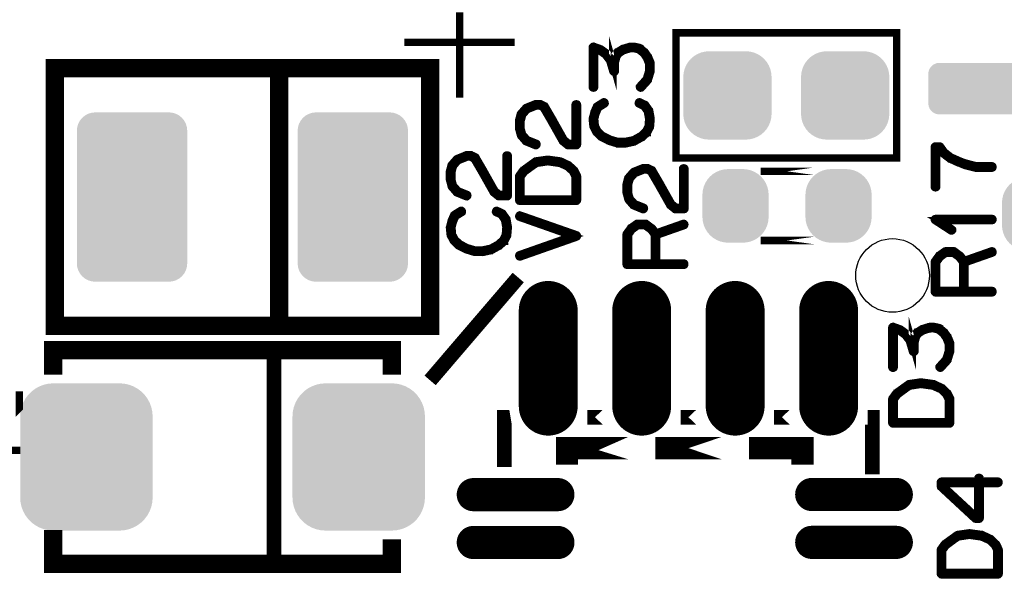
# Model space of a CAD drawing. Extents: x -36.5 to 51.7, y 30.1 to 55.3.
# Drawn here: x 18.7 to 32.1, y 41.6 to 49.1 of the extents above; entities that cross this region are included whole.
import ezdxf

# ---------------------------------------------------------------- set-up
doc = ezdxf.new("R2010")
doc.units = 0
doc.layers.get('0').update_dxf_attribs({"linetype": 'CONTINUOUS'})
doc.layers.add('2SOLDERMASKTOP_', color=6, linetype='CONTINUOUS')
doc.layers.add('SILKSCREENTOP_G', color=7, linetype='CONTINUOUS')

# ---------------------------------------------------------------- blocks, each defined once
blk = doc.blocks.new('ROUND_5')
blk.add_circle((0, 0), 0.5)
blk = doc.blocks.new('CUSTOM_96')
for points in [[(-0.70794, 1.038908), (-0.676858, 1.076782), (0.70794, 1.038908), (0.676858, 1.076782)], [(-0.676858, 1.076782), (-0.638984, 1.107864), (0.676858, 1.076782), (0.638984, 1.107864)], [(-0.638984, 1.107864), (-0.595772, 1.13096), (0.638984, 1.107864), (0.595772, 1.13096)], [(-0.595772, 1.13096), (-0.548886, 1.145184), (0.595772, 1.13096), (0.548886, 1.145184)], [(-0.548886, 1.145184), (-0.500148, 1.149984), (0.548886, 1.145184), (0.500148, 1.149984)], [(-0.500148, 1.149984), (-0.500126, 1.149986), (-0.499126, 1.149984), (-0.500126, 1.149986)], [(0.499126, 1.149984), (0.500126, 1.149986), (0.500148, 1.149984), (0.500126, 1.149986)], [(-0.750062, 0.90005), (-0.74526, 0.94881), (0.750062, 0.90005), (0.74526, 0.94881)], [(-0.74526, 0.94881), (-0.731036, 0.995696), (0.74526, 0.94881), (0.731036, 0.995696)], [(-0.731036, 0.995696), (-0.70794, 1.038908), (0.731036, 0.995696), (0.70794, 1.038908)], [(-0.750062, 0.900048), (-0.750062, 0.90005), (0.750062, 0.900048), (0.750062, 0.90005)], [(-0.750062, -0.900048), (-0.750062, 0.900048), (0.750062, -0.900048), (0.750062, 0.900048)], [(-0.750062, -0.90005), (-0.750062, -0.900048), (0.750062, -0.90005), (0.750062, -0.900048)], [(-0.74526, -0.94881), (-0.750062, -0.90005), (0.74526, -0.94881), (0.750062, -0.90005)], [(-0.731036, -0.995696), (-0.74526, -0.94881), (0.731036, -0.995696), (0.74526, -0.94881)], [(-0.70794, -1.038908), (-0.731036, -0.995696), (0.70794, -1.038908), (0.731036, -0.995696)], [(-0.676858, -1.076782), (-0.70794, -1.038908), (0.676858, -1.076782), (0.70794, -1.038908)], [(-0.638984, -1.107864), (-0.676858, -1.076782), (0.638984, -1.107864), (0.676858, -1.076782)], [(-0.595772, -1.13096), (-0.638984, -1.107864), (0.595772, -1.13096), (0.638984, -1.107864)], [(-0.548886, -1.145184), (-0.595772, -1.13096), (0.548886, -1.145184), (0.595772, -1.13096)], [(-0.500146, -1.149984), (-0.548886, -1.145184), (0.500146, -1.149984), (0.548886, -1.145184)], [(-0.500126, -1.149986), (-0.500146, -1.149984), (-0.500126, -1.149986), (-0.499126, -1.149984)], [(0.500126, -1.149986), (0.499126, -1.149984), (0.500126, -1.149986), (0.500146, -1.149984)]]:
    blk.add_solid(points)
blk = doc.blocks.new('CUSTOM_100')
for points in [[(-0.693298, 0.928548), (-0.636934, 0.959324), (0.693298, 0.928548), (0.636934, 0.959324)], [(-0.636934, 0.959324), (-0.576766, 0.981766), (0.636934, 0.959324), (0.576766, 0.981766)], [(-0.576766, 0.981766), (-0.514016, 0.995416), (0.576766, 0.981766), (0.514016, 0.995416)], [(-0.514016, 0.995416), (-0.449962, 0.999998), (0.514016, 0.995416), (0.449962, 0.999998)], [(-0.828598, 0.793246), (-0.790114, 0.844654), (0.828598, 0.793246), (0.790114, 0.844654)], [(-0.790114, 0.844654), (-0.744706, 0.890064), (0.790114, 0.844654), (0.744706, 0.890064)], [(-0.744706, 0.890064), (-0.693298, 0.928548), (0.744706, 0.890064), (0.693298, 0.928548)], [(-0.895466, 0.613964), (-0.881816, 0.676714), (0.895466, 0.613964), (0.881816, 0.676714)], [(-0.881816, 0.676714), (-0.859374, 0.736882), (0.881816, 0.676714), (0.859374, 0.736882)], [(-0.859374, 0.736882), (-0.828598, 0.793246), (0.859374, 0.736882), (0.828598, 0.793246)], [(-0.90005, -0.54991), (-0.90005, 0.54991), (0.90005, -0.54991), (0.90005, 0.54991)], [(-0.900048, 0.54991), (-0.895466, 0.613964), (0.900048, 0.54991), (0.895466, 0.613964)], [(-0.895466, -0.613964), (-0.900048, -0.54991), (0.895466, -0.613964), (0.900048, -0.54991)], [(-0.881816, -0.676714), (-0.895466, -0.613964), (0.881816, -0.676714), (0.895466, -0.613964)], [(-0.859374, -0.736882), (-0.881816, -0.676714), (0.859374, -0.736882), (0.881816, -0.676714)], [(-0.828598, -0.793246), (-0.859374, -0.736882), (0.828598, -0.793246), (0.859374, -0.736882)], [(-0.790114, -0.844654), (-0.828598, -0.793246), (0.790114, -0.844654), (0.828598, -0.793246)], [(-0.744706, -0.890064), (-0.790114, -0.844654), (0.744706, -0.890064), (0.790114, -0.844654)], [(-0.693298, -0.928548), (-0.744706, -0.890064), (0.693298, -0.928548), (0.744706, -0.890064)], [(-0.636934, -0.959324), (-0.693298, -0.928548), (0.636934, -0.959324), (0.693298, -0.928548)], [(-0.576766, -0.981766), (-0.636934, -0.959324), (0.576766, -0.981766), (0.636934, -0.959324)], [(-0.514016, -0.995416), (-0.576766, -0.981766), (0.514016, -0.995416), (0.576766, -0.981766)], [(-0.449962, -0.999998), (-0.514016, -0.995416), (0.449962, -0.999998), (0.514016, -0.995416)]]:
    blk.add_solid(points)
blk = doc.blocks.new('CUSTOM_102')
for points in [[(-0.347444, 0.397484), (-0.30568, 0.433154), (0.347444, 0.397484), (0.30568, 0.433154)], [(-0.30568, 0.433154), (-0.25885, 0.46185), (0.30568, 0.433154), (0.25885, 0.46185)], [(-0.25885, 0.46185), (-0.208108, 0.48287), (0.25885, 0.46185), (0.208108, 0.48287)], [(-0.208108, 0.48287), (-0.154702, 0.49569), (0.208108, 0.48287), (0.154702, 0.49569)], [(-0.154702, 0.49569), (-0.099974, 0.499998), (0.154702, 0.49569), (0.099974, 0.499998)], [(-0.099974, 0.499998), (-0.099948, 0.5), (-0.098764, 0.499998), (-0.099948, 0.5)], [(0.098764, 0.499998), (0.099948, 0.5), (0.099974, 0.499998), (0.099948, 0.5)], [(-0.43283, 0.258148), (-0.41181, 0.30889), (0.43283, 0.258148), (0.41181, 0.30889)], [(-0.41181, 0.30889), (-0.383114, 0.35572), (0.41181, 0.30889), (0.383114, 0.35572)], [(-0.383114, 0.35572), (-0.347444, 0.397484), (0.383114, 0.35572), (0.347444, 0.397484)], [(-0.449962, -0.149986), (-0.449962, 0.149986), (0.449962, -0.149986), (0.449962, 0.149986)], [(-0.44996, 0.149988), (-0.44565, 0.204742), (0.44996, 0.149988), (0.44565, 0.204742)], [(-0.44996, 0.149986), (-0.44996, 0.149988), (0.44996, 0.149986), (0.44996, 0.149988)], [(-0.44565, 0.204742), (-0.43283, 0.258148), (0.44565, 0.204742), (0.43283, 0.258148)], [(-0.44996, -0.149988), (-0.44996, -0.149986), (0.44996, -0.149988), (0.44996, -0.149986)], [(-0.44565, -0.204742), (-0.44996, -0.149988), (0.44565, -0.204742), (0.44996, -0.149988)], [(-0.43283, -0.258148), (-0.44565, -0.204742), (0.43283, -0.258148), (0.44565, -0.204742)], [(-0.41181, -0.30889), (-0.43283, -0.258148), (0.41181, -0.30889), (0.43283, -0.258148)], [(-0.383114, -0.35572), (-0.41181, -0.30889), (0.383114, -0.35572), (0.41181, -0.30889)], [(-0.347444, -0.397484), (-0.383114, -0.35572), (0.347444, -0.397484), (0.383114, -0.35572)], [(-0.30568, -0.433154), (-0.347444, -0.397484), (0.30568, -0.433154), (0.347444, -0.397484)], [(-0.25885, -0.46185), (-0.30568, -0.433154), (0.25885, -0.46185), (0.30568, -0.433154)], [(-0.208108, -0.48287), (-0.25885, -0.46185), (0.208108, -0.48287), (0.25885, -0.46185)], [(-0.154702, -0.49569), (-0.208108, -0.48287), (0.154702, -0.49569), (0.208108, -0.48287)], [(-0.099972, -0.499998), (-0.154702, -0.49569), (0.099972, -0.499998), (0.154702, -0.49569)], [(-0.099948, -0.5), (-0.099972, -0.499998), (-0.099948, -0.5), (-0.098764, -0.499998)], [(0.099948, -0.5), (0.098764, -0.499998), (0.099948, -0.5), (0.099972, -0.499998)]]:
    blk.add_solid(points)
blk = doc.blocks.new('CUSTOM_104')
for points in [[(-0.63512, 0.26503), (-0.617236, 0.293492), (0.63512, 0.26503), (0.617236, 0.293492)], [(-0.617236, 0.293492), (-0.593466, 0.317262), (0.617236, 0.293492), (0.593466, 0.317262)], [(-0.593466, 0.317262), (-0.565004, 0.335146), (0.593466, 0.317262), (0.565004, 0.335146)], [(-0.565004, 0.335146), (-0.533276, 0.346248), (0.565004, 0.335146), (0.533276, 0.346248)], [(-0.533276, 0.346248), (-0.499872, 0.350012), (0.533276, 0.346248), (0.499872, 0.350012)], [(-0.649986, 0.199898), (-0.646222, 0.233302), (0.649986, 0.199898), (0.646222, 0.233302)], [(-0.649986, -0.199898), (-0.649986, 0.199898), (0.649986, -0.199898), (0.649986, 0.199898)], [(-0.646222, 0.233302), (-0.63512, 0.26503), (0.646222, 0.233302), (0.63512, 0.26503)], [(-0.646222, -0.233302), (-0.649986, -0.199898), (0.646222, -0.233302), (0.649986, -0.199898)], [(-0.63512, -0.26503), (-0.646222, -0.233302), (0.63512, -0.26503), (0.646222, -0.233302)], [(-0.617236, -0.293492), (-0.63512, -0.26503), (0.617236, -0.293492), (0.63512, -0.26503)], [(-0.593466, -0.317262), (-0.617236, -0.293492), (0.593466, -0.317262), (0.617236, -0.293492)], [(-0.565004, -0.335146), (-0.593466, -0.317262), (0.565004, -0.335146), (0.593466, -0.317262)], [(-0.533276, -0.346248), (-0.565004, -0.335146), (0.533276, -0.346248), (0.565004, -0.335146)], [(-0.499872, -0.350012), (-0.533276, -0.346248), (0.499872, -0.350012), (0.533276, -0.346248)]]:
    blk.add_solid(points)
blk = doc.blocks.new('OBLONG_109')
at = {"const_width": 0.450088}
blk.add_lwpolyline([(-0.574928, 0), (0.574928, 0)], dxfattribs=at)
at = {"const_width": 0.225044}
for points in [[(-0.68745, 0, 1), (-0.462406, 0, 1)], [(0.462406, 0, 1), (0.68745, 0, 1)]]:
    blk.add_lwpolyline(points, format="xyb", close=True, dxfattribs=at)
blk = doc.blocks.new('OBLONG_110')
at = {"const_width": 0.8001}
blk.add_lwpolyline([(0, 0.649986), (0, -0.649986)], dxfattribs=at)
at = {"const_width": 0.40005}
for points in [[(-0.200024, 0.649986, 1), (0.200024, 0.649986, 1)], [(-0.200024, -0.649986, 1), (0.200024, -0.649986, 1)]]:
    blk.add_lwpolyline(points, format="xyb", close=True, dxfattribs=at)
blk = doc.blocks.new('CUSTOM_120')
for points in [[(-0.455668, 0.533102), (-0.408838, 0.561798), (0.455668, 0.533102), (0.408838, 0.561798)], [(-0.408838, 0.561798), (-0.358096, 0.582818), (0.408838, 0.561798), (0.358096, 0.582818)], [(-0.358096, 0.582818), (-0.30469, 0.595638), (0.358096, 0.582818), (0.30469, 0.595638)], [(-0.30469, 0.595638), (-0.249936, 0.599948), (0.30469, 0.595638), (0.249936, 0.599948)], [(-0.582818, 0.358096), (-0.561798, 0.408838), (0.582818, 0.358096), (0.561798, 0.408838)], [(-0.561798, 0.408838), (-0.533102, 0.455668), (0.561798, 0.408838), (0.533102, 0.455668)], [(-0.533102, 0.455668), (-0.497432, 0.497432), (0.533102, 0.455668), (0.497432, 0.497432)], [(-0.497432, 0.497432), (-0.455668, 0.533102), (0.497432, 0.497432), (0.455668, 0.533102)], [(-0.599948, 0.249936), (-0.595638, 0.30469), (0.599948, 0.249936), (0.595638, 0.30469)], [(-0.595638, 0.30469), (-0.582818, 0.358096), (0.595638, 0.30469), (0.582818, 0.358096)], [(-0.599948, -0.249936), (-0.599948, 0.249936), (0.599948, -0.249936), (0.599948, 0.249936)], [(-0.595638, -0.30469), (-0.599948, -0.249936), (0.595638, -0.30469), (0.599948, -0.249936)], [(-0.582818, -0.358096), (-0.595638, -0.30469), (0.582818, -0.358096), (0.595638, -0.30469)], [(-0.561798, -0.408838), (-0.582818, -0.358096), (0.561798, -0.408838), (0.582818, -0.358096)], [(-0.533102, -0.455668), (-0.561798, -0.408838), (0.533102, -0.455668), (0.561798, -0.408838)], [(-0.497432, -0.497432), (-0.533102, -0.455668), (0.497432, -0.497432), (0.533102, -0.455668)], [(-0.455668, -0.533102), (-0.497432, -0.497432), (0.455668, -0.533102), (0.497432, -0.497432)], [(-0.408838, -0.561798), (-0.455668, -0.533102), (0.408838, -0.561798), (0.455668, -0.533102)], [(-0.358096, -0.582818), (-0.408838, -0.561798), (0.358096, -0.582818), (0.408838, -0.561798)], [(-0.30469, -0.595638), (-0.358096, -0.582818), (0.30469, -0.595638), (0.358096, -0.582818)], [(-0.249936, -0.599948), (-0.30469, -0.595638), (0.249936, -0.599948), (0.30469, -0.595638)]]:
    blk.add_solid(points)

msp = doc.modelspace()

# ---------------------------------------------------------------- linework, layer by layer
at = {"layer": 'SILKSCREENTOP_G'}
for points, const_width in [([(24.677244, 49.179962), (24.677244, 48.01997)], 0.100076), ([(27.124864, 48.174376), (27.121664, 48.169576), (27.121664, 48.163962), (27.123264, 48.158374), (27.127252, 48.154386), (27.132028, 48.151186), (27.138454, 48.148772), (27.144066, 48.149612), (27.148868, 48.151974), (27.240054, 48.252786), (27.242466, 48.2568), (27.242466, 48.258374), (27.277646, 48.372776), (27.27922, 48.375976), (27.280058, 48.378364), (27.280058, 48.487176), (27.27922, 48.492764), (27.245666, 48.574376), (27.244854, 48.576762), (27.242466, 48.578364), (27.200048, 48.639196), (27.19926, 48.639196), (27.19766, 48.641608), (27.196036, 48.643184), (27.19446, 48.643972), (27.128852, 48.697566), (27.128852, 48.698378), (27.127252, 48.699166), (27.124864, 48.699978), (27.120852, 48.702366), (27.048054, 48.718368), (27.042466, 48.718368), (27.04084, 48.718368), (26.98646, 48.71598), (26.98326, 48.715168), (26.980846, 48.713568), (26.895248, 48.687202), (26.89286, 48.687202), (26.888822, 48.684788), (26.816052, 48.639196), (26.815264, 48.639196), (26.813638, 48.636784), (26.811226, 48.635182), (26.78326, 48.585602), (26.781634, 48.582376), (26.781634, 48.580776), (26.780846, 48.580776), (26.760044, 48.498378), (26.760044, 48.492004), (26.760044, 48.487176), (26.747268, 48.53277), (26.746456, 48.537596), (26.744042, 48.540772), (26.682448, 48.619968), (26.68166, 48.621568), (26.680034, 48.622382), (26.680034, 48.623194), (26.599262, 48.681564), (26.595248, 48.683164), (26.592862, 48.683976), (26.50165, 48.716792), (26.498424, 48.718368), (26.495248, 48.71758), (26.491262, 48.716792), (26.48806, 48.713568), (26.484836, 48.711204), (26.482422, 48.708792), (26.480848, 48.705566), (26.48006, 48.702366), (26.48006, 48.162388), (26.48166, 48.156774), (26.484836, 48.152786), (26.490424, 48.149612), (26.49685, 48.148772), (26.502462, 48.149612), (26.50805, 48.152786), (26.511252, 48.156774), (26.512852, 48.162388), (26.512852, 48.678362), (26.58006, 48.655198), (26.658444, 48.599192), (26.716864, 48.522382), (26.760044, 48.377576), (26.76167, 48.372776), (26.765632, 48.368762), (26.768044, 48.367162), (26.773632, 48.364774), (26.780846, 48.364774), (26.787222, 48.367162), (26.79126, 48.371988), (26.79286, 48.375164), (26.79286, 48.378364), (26.79286, 48.492004), (26.813638, 48.570362), (26.839266, 48.61438), (26.90645, 48.657612), (26.98966, 48.683164), (27.042466, 48.686364), (27.11125, 48.670388), (27.174444, 48.619968), (27.215262, 48.560786), (27.247266, 48.482376), (27.247266, 48.379988), (27.21445, 48.2728), (27.124864, 48.174376)], 0.100076), ([(30.617262, 47.199982), (30.617262, 48.899978), (27.617268, 48.899978), (27.617268, 47.199982), (30.617262, 47.199982)], 0.100076), ([(23.927258, 48.770006), (25.427256, 48.770006)], 0.100076), ([(24.277244, 44.92), (24.277244, 48.419994), (19.177256, 48.419994), (19.177256, 44.92), (24.277244, 44.92)], 0.249936), ([(22.227262, 44.92), (22.227262, 48.419994)], 0.249936), ([(25.708052, 47.368384), (25.715266, 47.36757), (25.72004, 47.369984), (25.724868, 47.373972), (25.728042, 47.378772), (25.729668, 47.384386), (25.728854, 47.390786), (25.726468, 47.396374), (25.722454, 47.399574), (25.597664, 47.449206), (25.534468, 47.519564), (25.512854, 47.599574), (25.512854, 47.703588), (25.536068, 47.787584), (25.597664, 47.857968), (25.72004, 47.906788), (25.766446, 47.906788), (25.81364, 47.883572), (25.920066, 47.701174), (25.920828, 47.699574), (26.074448, 47.427566), (26.07526, 47.425204), (26.079248, 47.421978), (26.144068, 47.37077), (26.146456, 47.369196), (26.147268, 47.368384), (26.149656, 47.36757), (26.154458, 47.36757), (26.264058, 47.36757), (26.27046, 47.369196), (26.274446, 47.373184), (26.27846, 47.377196), (26.28006, 47.383572), (26.28006, 47.922788), (26.27846, 47.929164), (26.27526, 47.933204), (26.269646, 47.935566), (26.264058, 47.936378), (26.257632, 47.935566), (26.252044, 47.933204), (26.248868, 47.929164), (26.247268, 47.922788), (26.247268, 47.400388), (26.160046, 47.400388), (26.100864, 47.44598), (25.94887, 47.715576), (25.94887, 47.717176), (25.840056, 47.903612), (25.840056, 47.904374), (25.837644, 47.908388), (25.833656, 47.909962), (25.77846, 47.936378), (25.777648, 47.936378), (25.776048, 47.937978), (25.774448, 47.937978), (25.773636, 47.937978), (25.77206, 47.938792), (25.77046, 47.938792), (25.715266, 47.938792), (25.713666, 47.938792), (25.711252, 47.937978), (25.708864, 47.937978), (25.580848, 47.885984), (25.578436, 47.884384), (25.57526, 47.881972), (25.50884, 47.805974), (25.505664, 47.802774), (25.503252, 47.7996), (25.480062, 47.711588), (25.480062, 47.706), (25.480062, 47.599574), (25.48085, 47.5964), (25.482424, 47.593986), (25.504852, 47.507576), (25.508052, 47.501174), (25.574448, 47.424364), (25.576022, 47.42279), (25.580062, 47.421164), (25.708052, 47.368384)], 0.100076), ([(26.544068, 47.907168), (26.539268, 47.90318), (26.53843, 47.900768), (26.537666, 47.89998), (26.504062, 47.82477), (26.50325, 47.82157), (26.50325, 47.817582), (26.482422, 47.739172), (26.480848, 47.735972), (26.48006, 47.731984), (26.490424, 47.628784), (26.491262, 47.627184), (26.491262, 47.625608), (26.492048, 47.623984), (26.492836, 47.622384), (26.528854, 47.5536), (26.530428, 47.549586), (26.53284, 47.5456), (26.594436, 47.484766), (26.59845, 47.483166), (26.600862, 47.481592), (26.707262, 47.427996), (26.71125, 47.426372), (26.71285, 47.425584), (26.819226, 47.39358), (26.82164, 47.39358), (26.822452, 47.39358), (26.823264, 47.392768), (26.824864, 47.392768), (26.932866, 47.392768), (26.935254, 47.39198), (26.938454, 47.392768), (27.048054, 47.41677), (27.050468, 47.41677), (27.052856, 47.419184), (27.053668, 47.419184), (27.160856, 47.479178), (27.162456, 47.479178), (27.164032, 47.480778), (27.16487, 47.481592), (27.228852, 47.540772), (27.228852, 47.542374), (27.229664, 47.542374), (27.231264, 47.543974), (27.232052, 47.5456), (27.267256, 47.61677), (27.270456, 47.61997), (27.27127, 47.623196), (27.280058, 47.731172), (27.280058, 47.731984), (27.280058, 47.732796), (27.280058, 47.73521), (27.260856, 47.843972), (27.260044, 47.847174), (27.256868, 47.849586), (27.205662, 47.92317), (27.202462, 47.92637), (27.19766, 47.928784), (27.128064, 47.961574), (27.124864, 47.963176), (27.121664, 47.963962), (27.116026, 47.962362), (27.11125, 47.959188), (27.108024, 47.954412), (27.10645, 47.948774), (27.105662, 47.943186), (27.108024, 47.93841), (27.112062, 47.934372), (27.181658, 47.900768), (27.228852, 47.833584), (27.247266, 47.731172), (27.239266, 47.627972), (27.204848, 47.562364), (27.144066, 47.505594), (27.041654, 47.448774), (26.93124, 47.425584), (26.826464, 47.425584), (26.723264, 47.455176), (26.72004, 47.456776), (26.713664, 47.457588), (26.71125, 47.455962), (26.708864, 47.454362), (26.70485, 47.450374), (26.702462, 47.444786), (26.701624, 47.439172), (26.702462, 47.433584), (26.705662, 47.428784), (26.71125, 47.426372), (26.713664, 47.425584), (26.718464, 47.426372), (26.723264, 47.428784), (26.727252, 47.432772), (26.729666, 47.436786), (26.731266, 47.441586), (26.730452, 47.446412), (26.72804, 47.451188), (26.723264, 47.455176), (26.61844, 47.508768), (26.556844, 47.569602), (26.522428, 47.63361), (26.513664, 47.732796), (26.533654, 47.808768), (26.534466, 47.808768), (26.535254, 47.811182), (26.565658, 47.881564), (26.650442, 47.934372), (26.654456, 47.93841), (26.656032, 47.943186), (26.655268, 47.949586), (26.652856, 47.955174), (26.648868, 47.96), (26.644068, 47.963176), (26.637666, 47.963962), (26.632028, 47.961574), (26.544068, 47.907168)], 0.100076), ([(31.912052, 47.062186), (31.91764, 47.063786), (31.922468, 47.066986), (31.924854, 47.072574), (31.925642, 47.078162), (31.924854, 47.083776), (31.922468, 47.089364), (31.91764, 47.09259), (31.912052, 47.094164), (31.696864, 47.094164), (31.556834, 47.13097), (31.552846, 47.13097), (31.471236, 47.161374), (31.469662, 47.162974), (31.467248, 47.163786), (31.352846, 47.214968), (31.266462, 47.282964), (31.212868, 47.358172), (31.210454, 47.359798), (31.208854, 47.361372), (31.204866, 47.362972), (31.202454, 47.362972), (31.201666, 47.363786), (31.200852, 47.363786), (31.199252, 47.363786), (31.144058, 47.363786), (31.138446, 47.362972), (31.13367, 47.359798), (31.129656, 47.354972), (31.128056, 47.347784), (31.128056, 46.808568), (31.129656, 46.802166), (31.132858, 46.798204), (31.138446, 46.795792), (31.144846, 46.794978), (31.150434, 46.795792), (31.156022, 46.798204), (31.159248, 46.802166), (31.160848, 46.808568), (31.160848, 47.331782), (31.19044, 47.331782), (31.240858, 47.262186), (31.242458, 47.260612), (31.243246, 47.259772), (31.245658, 47.257386), (31.334456, 47.189364), (31.33687, 47.186976), (31.338444, 47.186976), (31.454446, 47.133382), (31.459248, 47.133382), (31.541644, 47.099778), (31.545658, 47.098178), (31.547258, 47.097366), (31.688024, 47.062186), (31.69125, 47.061374), (31.694452, 47.062186), (31.912052, 47.062186)], 0.100076), ([(24.768048, 46.673998), (24.775262, 46.673186), (24.780064, 46.675572), (24.784864, 46.679586), (24.788064, 46.684412), (24.78964, 46.69), (24.788852, 46.696376), (24.786464, 46.701964), (24.78245, 46.705164), (24.65766, 46.75477), (24.59444, 46.825178), (24.57285, 46.905164), (24.57285, 47.009176), (24.596066, 47.093174), (24.65766, 47.163584), (24.780064, 47.212376), (24.826468, 47.212376), (24.873662, 47.189186), (24.980062, 47.006764), (24.98085, 47.005164), (25.134444, 46.73318), (25.135256, 46.730768), (25.13927, 46.727592), (25.20404, 46.67641), (25.206452, 46.674786), (25.207266, 46.673998), (25.209628, 46.673186), (25.214454, 46.673186), (25.324056, 46.673186), (25.330456, 46.674786), (25.334468, 46.678774), (25.338456, 46.682786), (25.340058, 46.689188), (25.340058, 47.228378), (25.338456, 47.23478), (25.335232, 47.238768), (25.329644, 47.24118), (25.324056, 47.241968), (25.317654, 47.24118), (25.312066, 47.238768), (25.308866, 47.23478), (25.307266, 47.228378), (25.307266, 46.706002), (25.220042, 46.706002), (25.16086, 46.751596), (25.00884, 47.021166), (25.00884, 47.022766), (24.900052, 47.209176), (24.900052, 47.209964), (24.897666, 47.214002), (24.893652, 47.215576), (24.838458, 47.241968), (24.837644, 47.241968), (24.836044, 47.243592), (24.83447, 47.243592), (24.833658, 47.243592), (24.832058, 47.24438), (24.830456, 47.24438), (24.775262, 47.24438), (24.773636, 47.24438), (24.771224, 47.243592), (24.768862, 47.243592), (24.640846, 47.191574), (24.638458, 47.19), (24.635258, 47.187586), (24.568862, 47.111564), (24.565662, 47.108364), (24.563248, 47.105164), (24.540058, 47.017178), (24.540058, 47.011564), (24.540058, 46.905164), (24.540846, 46.901962), (24.542446, 46.899576), (24.564848, 46.81319), (24.568024, 46.806764), (24.634444, 46.730004), (24.636046, 46.72838), (24.640034, 46.72678), (24.768048, 46.673998)], 0.100076), ([(25.712852, 47.160408), (25.711252, 47.15957), (25.709628, 47.158782), (25.707264, 47.157182), (25.706452, 47.157182), (25.636856, 47.106764), (25.634444, 47.105164), (25.538432, 47.035568), (25.536856, 47.033966), (25.536068, 47.032392), (25.534468, 47.032392), (25.483262, 46.96117), (25.481662, 46.957182), (25.48085, 46.95477), (25.480062, 46.952382), (25.480062, 46.627566), (25.481662, 46.621978), (25.48565, 46.617178), (25.489664, 46.613164), (25.496064, 46.611564), (26.264058, 46.611564), (26.27046, 46.613164), (26.274446, 46.617178), (26.27846, 46.621978), (26.28006, 46.627566), (26.28006, 46.952382), (26.279222, 46.95797), (26.245668, 47.027566), (26.242468, 47.032392), (26.240868, 47.03318), (26.165658, 47.1044), (26.164032, 47.105976), (26.160046, 47.107576), (26.051256, 47.158782), (26.049656, 47.15957), (26.048056, 47.160408), (26.04727, 47.160408), (25.877648, 47.183572), (25.872822, 47.183572), (25.712852, 47.160408)], 0.100076), ([(25.65362, 47.079586), (25.722454, 47.126778), (25.875236, 47.149994), (26.040056, 47.126778), (26.146456, 47.078772), (26.216052, 47.012376), (26.247268, 46.947582), (26.247268, 46.644408), (25.512854, 46.644408), (25.512854, 46.945982), (25.56002, 47.009964), (25.652858, 47.077984), (25.65362, 47.079586)], 0.100076), ([(27.16807, 46.498764), (27.175258, 46.497976), (27.180032, 46.500388), (27.18486, 46.504376), (27.188034, 46.509178), (27.18966, 46.514766), (27.188846, 46.521166), (27.18646, 46.526804), (27.182446, 46.52998), (27.057656, 46.579586), (26.99446, 46.649996), (26.972846, 46.730004), (26.972846, 46.833968), (26.99606, 46.917964), (27.057656, 46.988374), (27.180032, 47.037168), (27.226464, 47.037168), (27.273632, 47.013976), (27.380058, 46.83158), (27.38082, 46.82998), (27.534464, 46.55797), (27.535252, 46.555584), (27.539266, 46.552382), (27.60406, 46.501176), (27.606448, 46.499576), (27.60726, 46.498764), (27.609648, 46.497976), (27.61445, 46.497976), (27.72405, 46.497976), (27.730452, 46.499576), (27.734464, 46.503564), (27.738452, 46.507578), (27.740052, 46.513978), (27.740052, 47.05317), (27.738452, 47.05957), (27.735252, 47.063584), (27.729664, 47.06597), (27.72405, 47.066808), (27.717624, 47.06597), (27.712036, 47.063584), (27.70886, 47.05957), (27.70726, 47.05317), (27.70726, 46.530768), (27.620062, 46.530768), (27.560856, 46.576386), (27.408862, 46.845982), (27.408862, 46.847582), (27.300048, 47.033966), (27.300048, 47.034804), (27.297636, 47.038768), (27.293648, 47.040392), (27.238452, 47.066808), (27.237666, 47.066808), (27.23604, 47.068384), (27.234466, 47.068384), (27.233628, 47.068384), (27.232052, 47.069172), (27.230452, 47.069172), (27.175258, 47.069172), (27.173658, 47.069172), (27.17127, 47.068384), (27.168856, 47.068384), (27.04084, 47.01639), (27.038428, 47.014764), (27.035252, 47.012376), (26.968832, 46.93638), (26.965656, 46.93318), (26.963244, 46.92998), (26.940054, 46.841968), (26.940054, 46.83638), (26.940054, 46.730004), (26.940866, 46.72678), (26.942466, 46.724366), (26.96487, 46.63798), (26.96807, 46.63158), (27.034466, 46.55477), (27.036066, 46.55317), (27.040054, 46.55157), (27.16807, 46.498764)], 0.100076), ([(29.487242, 47.019972), (28.767254, 47.019972), (29.487242, 47.019972)], 0.100076), ([(24.604066, 46.433206), (24.599266, 46.429168), (24.598454, 46.42678), (24.597666, 46.425968), (24.564062, 46.350784), (24.563248, 46.347608), (24.563248, 46.34357), (24.542446, 46.265184), (24.540846, 46.26201), (24.540058, 46.257972), (24.550448, 46.154772), (24.55126, 46.153172), (24.55126, 46.15157), (24.552022, 46.149996), (24.55286, 46.14837), (24.588852, 46.079588), (24.590452, 46.075574), (24.592866, 46.071586), (24.65446, 46.010804), (24.658448, 46.009178), (24.66086, 46.007578), (24.767262, 45.953984), (24.771224, 45.952384), (24.77285, 45.951572), (24.87925, 45.919568), (24.881664, 45.919568), (24.88245, 45.919568), (24.883238, 45.91878), (24.884864, 45.91878), (24.99284, 45.91878), (24.995252, 45.917966), (24.998426, 45.91878), (25.108028, 45.942782), (25.11044, 45.942782), (25.112854, 45.94517), (25.113666, 45.94517), (25.220854, 46.005166), (25.222456, 46.005166), (25.224056, 46.006766), (25.224868, 46.007578), (25.28885, 46.066812), (25.28885, 46.068386), (25.289638, 46.068386), (25.291264, 46.069986), (25.292052, 46.071586), (25.32723, 46.142782), (25.330456, 46.145982), (25.331268, 46.149184), (25.340058, 46.257184), (25.340058, 46.257972), (25.340058, 46.258784), (25.340058, 46.261172), (25.320854, 46.369986), (25.320068, 46.373186), (25.316866, 46.375574), (25.265636, 46.449208), (25.26246, 46.452384), (25.257634, 46.454796), (25.188038, 46.487562), (25.184864, 46.489162), (25.181662, 46.489974), (25.17605, 46.488374), (25.171248, 46.485174), (25.168048, 46.480374), (25.166448, 46.474786), (25.16566, 46.469172), (25.168048, 46.464372), (25.172036, 46.460384), (25.241632, 46.42678), (25.28885, 46.359572), (25.307266, 46.257184), (25.299264, 46.153984), (25.264848, 46.0884), (25.20404, 46.031582), (25.101652, 45.974786), (24.991264, 45.951572), (24.886464, 45.951572), (24.783264, 45.981162), (24.780064, 45.982762), (24.773636, 45.983576), (24.771224, 45.981976), (24.768862, 45.980374), (24.764848, 45.976388), (24.76246, 45.9708), (24.761648, 45.965212), (24.76246, 45.959572), (24.765636, 45.954796), (24.771224, 45.952384), (24.773636, 45.951572), (24.778464, 45.952384), (24.783264, 45.954796), (24.787226, 45.958784), (24.78964, 45.962798), (24.791264, 45.967574), (24.790452, 45.972374), (24.788064, 45.977174), (24.783264, 45.981162), (24.678464, 46.034808), (24.616868, 46.095564), (24.582452, 46.159572), (24.573662, 46.258784), (24.593652, 46.33478), (24.59444, 46.33478), (24.595252, 46.337194), (24.625656, 46.407578), (24.710468, 46.460384), (24.714456, 46.464372), (24.716056, 46.469172), (24.715268, 46.475574), (24.712854, 46.481212), (24.708868, 46.485988), (24.70404, 46.489162), (24.697666, 46.489974), (24.692052, 46.487562), (24.604066, 46.433206)], 0.100076), ([(25.491264, 45.886776), (25.48565, 45.883576), (25.482424, 45.878774), (25.481662, 45.872374), (25.483262, 45.866786), (25.486462, 45.861198), (25.490424, 45.857184), (25.495252, 45.85561), (25.501652, 45.856372), (26.268858, 46.125992), (26.272846, 46.128406), (26.27526, 46.130768), (26.27686, 46.133994), (26.277648, 46.13877), (26.277648, 46.144408), (26.27686, 46.149184), (26.273634, 46.153984), (26.268858, 46.157184), (25.501652, 46.425204), (25.495252, 46.42678), (25.490424, 46.424366), (25.486462, 46.42038), (25.483262, 46.415578), (25.481662, 46.410778), (25.482424, 46.404376), (25.48565, 46.398788), (25.491264, 46.395564), (26.214452, 46.141182), (25.491264, 45.886776)], 0.100076), ([(31.912052, 46.350174), (31.91764, 46.350986), (31.922468, 46.354974), (31.924854, 46.3598), (31.925642, 46.363762), (31.924854, 46.369376), (31.922468, 46.374176), (31.91764, 46.378164), (31.912052, 46.378976), (31.144058, 46.378976), (31.138446, 46.378164), (31.134432, 46.375802), (31.13207, 46.371764), (31.131256, 46.366176), (31.129656, 46.362162), (31.129656, 46.358988), (31.131256, 46.355786), (31.134432, 46.352586), (31.354446, 46.209382), (31.36006, 46.20778), (31.36486, 46.20778), (31.369636, 46.210194), (31.374462, 46.214182), (31.377636, 46.218982), (31.37845, 46.223784), (31.37845, 46.226196), (31.377636, 46.228608), (31.37365, 46.232572), (31.193664, 46.350174), (31.912052, 46.350174)], 0.100076), ([(27.001648, 46.251596), (27.000048, 46.249184), (26.999262, 46.247582), (26.998424, 46.247582), (26.943254, 46.172374), (26.941654, 46.168412), (26.940866, 46.165998), (26.940054, 46.161984), (26.940054, 45.757972), (26.941654, 45.751596), (26.945668, 45.747584), (26.949656, 45.743596), (26.956056, 45.74197), (27.72405, 45.74197), (27.730452, 45.743596), (27.734464, 45.746772), (27.736852, 45.752384), (27.737664, 45.757972), (27.736852, 45.764374), (27.734464, 45.770012), (27.730452, 45.773188), (27.72405, 45.774788), (27.356056, 45.774788), (27.356056, 46.150784), (27.72885, 46.281974), (27.734464, 46.285174), (27.737664, 46.290762), (27.738452, 46.297188), (27.736852, 46.302776), (27.733626, 46.307604), (27.729664, 46.311566), (27.724862, 46.313192), (27.718462, 46.312378), (27.347266, 46.182), (27.29926, 46.247582), (27.296848, 46.24997), (27.292048, 46.252384), (27.21285, 46.310778), (27.21125, 46.310778), (27.210462, 46.311566), (27.209624, 46.312378), (27.207262, 46.312378), (27.205662, 46.313192), (27.203248, 46.313192), (27.09286, 46.313192), (27.08966, 46.312378), (27.08806, 46.312378), (27.086434, 46.311566), (27.085646, 46.310778), (27.08402, 46.310778), (27.001648, 46.251596)], 0.100076), ([(26.972846, 45.774788), (26.972846, 46.157996), (27.023264, 46.225968), (27.098448, 46.281188), (27.196848, 46.281188), (27.275258, 46.224368), (27.324052, 46.157996), (27.324052, 45.774788), (26.972846, 45.774788)], 0.100076), ([(29.487242, 46.079968), (28.767254, 46.079968), (29.487242, 46.079968)], 0.100076), ([(31.189652, 45.878166), (31.188026, 45.875804), (31.187264, 45.874178), (31.186452, 45.874178), (31.131256, 45.798968), (31.129656, 45.79498), (31.128844, 45.792568), (31.128056, 45.78858), (31.128056, 45.384568), (31.129656, 45.378166), (31.13367, 45.374178), (31.137658, 45.370166), (31.144058, 45.368564), (31.912052, 45.368564), (31.918454, 45.370166), (31.922468, 45.37339), (31.924854, 45.378978), (31.925642, 45.384568), (31.924854, 45.390968), (31.922468, 45.396582), (31.918454, 45.399808), (31.912052, 45.401382), (31.544058, 45.401382), (31.544058, 45.777378), (31.916854, 45.908568), (31.922468, 45.91177), (31.925642, 45.917382), (31.926454, 45.923808), (31.924854, 45.929396), (31.921654, 45.934172), (31.91764, 45.938186), (31.912866, 45.939812), (31.906464, 45.938972), (31.535244, 45.80857), (31.487238, 45.874178), (31.484824, 45.876566), (31.48005, 45.878978), (31.400852, 45.937398), (31.399228, 45.937398), (31.398464, 45.938186), (31.397652, 45.938972), (31.395264, 45.938972), (31.39364, 45.939812), (31.391226, 45.939812), (31.280864, 45.939812), (31.277662, 45.938972), (31.276036, 45.938972), (31.274462, 45.938186), (31.273624, 45.937398), (31.27205, 45.937398), (31.189652, 45.878166)], 0.100076), ([(31.160848, 45.401382), (31.160848, 45.784566), (31.211268, 45.852562), (31.286452, 45.907808), (31.38485, 45.907808), (31.463236, 45.850988), (31.512054, 45.784566), (31.512054, 45.401382), (31.160848, 45.401382)], 0.100076), ([(24.277244, 44.179972), (25.474676, 45.577022)], 0.199898), ([(31.195646, 44.369964), (31.192446, 44.365164), (31.192446, 44.35955), (31.194046, 44.353962), (31.198034, 44.349948), (31.202834, 44.346748), (31.209236, 44.34436), (31.214824, 44.345148), (31.219648, 44.347562), (31.310836, 44.448348), (31.313248, 44.452388), (31.313248, 44.453962), (31.348428, 44.568364), (31.350028, 44.571564), (31.35084, 44.573952), (31.35084, 44.682764), (31.350028, 44.688352), (31.316424, 44.769964), (31.315636, 44.77235), (31.313248, 44.773952), (31.27083, 44.834784), (31.270042, 44.834784), (31.268416, 44.837146), (31.266842, 44.838746), (31.265242, 44.83956), (31.199634, 44.893154), (31.199634, 44.893966), (31.198034, 44.894754), (31.195646, 44.895566), (31.191632, 44.897954), (31.118812, 44.913956), (31.113224, 44.913956), (31.111648, 44.913956), (31.057216, 44.911542), (31.05404, 44.910756), (31.051628, 44.909156), (30.96603, 44.88279), (30.963616, 44.88279), (30.95963, 44.880376), (30.886832, 44.834784), (30.88602, 44.834784), (30.884446, 44.83237), (30.882032, 44.830746), (30.854016, 44.78119), (30.852442, 44.777964), (30.852442, 44.776364), (30.851604, 44.776364), (30.830826, 44.693966), (30.830826, 44.687592), (30.830826, 44.682764), (30.81805, 44.728358), (30.817236, 44.733184), (30.81485, 44.736358), (30.753228, 44.815556), (30.752416, 44.817156), (30.750842, 44.817944), (30.750842, 44.818782), (30.670044, 44.877152), (30.66603, 44.878752), (30.663644, 44.879564), (30.572432, 44.91238), (30.569232, 44.913956), (30.56603, 44.913144), (30.562044, 44.91238), (30.558842, 44.909156), (30.555642, 44.906742), (30.55323, 44.90438), (30.551628, 44.901154), (30.550842, 44.897954), (30.550842, 44.35795), (30.552442, 44.352362), (30.555642, 44.348374), (30.56123, 44.345148), (30.567632, 44.34436), (30.57322, 44.345148), (30.578808, 44.348374), (30.582032, 44.352362), (30.583632, 44.35795), (30.583632, 44.87395), (30.650816, 44.850786), (30.729226, 44.79478), (30.787646, 44.717944), (30.830826, 44.573164), (30.832426, 44.568364), (30.83644, 44.56435), (30.838826, 44.56275), (30.84444, 44.560362), (30.851604, 44.560362), (30.85803, 44.56275), (30.862016, 44.567576), (30.863642, 44.570752), (30.863642, 44.573952), (30.863642, 44.687592), (30.884446, 44.76595), (30.910024, 44.809942), (30.977206, 44.853148), (31.060442, 44.878752), (31.113224, 44.881952), (31.182032, 44.86595), (31.245226, 44.815556), (31.286044, 44.756348), (31.318048, 44.677964), (31.318048, 44.575576), (31.285232, 44.468388), (31.195646, 44.369964)], 0.100076), ([(23.757256, 44.589978), (23.757256, 44.257518), (23.757256, 44.589978), (19.157266, 44.589978), (19.157266, 44.257518), (19.15724, 44.589978), (19.157266, 44.589978), (23.757256, 44.589978)], 0.249936), ([(22.15726, 41.739972), (22.15726, 44.539966)], 0.199898), ([(30.783632, 44.135548), (30.782008, 44.13476), (30.780432, 44.133948), (30.778044, 44.132348), (30.777232, 44.132348), (30.707636, 44.081954), (30.705248, 44.080354), (30.609236, 44.010758), (30.607636, 44.009156), (30.606848, 44.007556), (30.605224, 44.007556), (30.554042, 43.936386), (30.552442, 43.932348), (30.551628, 43.92996), (30.550842, 43.927546), (30.550842, 43.602756), (30.552442, 43.597168), (30.55643, 43.592344), (30.560442, 43.588356), (30.566844, 43.586756), (31.334838, 43.586756), (31.341238, 43.588356), (31.345226, 43.592344), (31.34924, 43.597168), (31.35084, 43.602756), (31.35084, 43.927546), (31.350028, 43.93316), (31.316424, 44.002756), (31.313248, 44.007556), (31.311648, 44.008344), (31.236412, 44.079566), (31.234838, 44.081166), (31.230824, 44.082766), (31.122036, 44.133948), (31.120436, 44.13476), (31.118812, 44.135548), (31.118048, 44.135548), (30.948428, 44.158764), (30.943628, 44.158764), (30.783632, 44.135548)], 0.100076), ([(30.724426, 44.05475), (30.793234, 44.101944), (30.94604, 44.125158), (31.11081, 44.101944), (31.217236, 44.053988), (31.286832, 43.987568), (31.318048, 43.922746), (31.318048, 43.619546), (30.583632, 43.619546), (30.583632, 43.921146), (30.630826, 43.985154), (30.723638, 44.05315), (30.724426, 44.05475)], 0.100076), ([(18.697246, 43.979972), (18.697272, 43.979972), (18.697272, 43.805398), (18.697246, 43.805372), (18.697246, 43.979972)], 0.100076), ([(25.353112, 43.679974), (25.287224, 43.679974), (25.287224, 43.003266), (25.287224, 43.679974), (25.353112, 43.679974)], 0.199898), ([(26.623112, 43.679974), (26.411404, 43.679974), (26.623112, 43.679974)], 0.199898), ([(27.893112, 43.679974), (27.681404, 43.679974), (27.893112, 43.679974)], 0.199898), ([(29.163112, 43.679974), (28.951404, 43.679974), (29.163112, 43.679974)], 0.199898), ([(30.287266, 43.679974), (30.287266, 43.004968), (30.287216, 43.004968), (30.287216, 43.679974), (30.221404, 43.679974), (30.287266, 43.679974)], 0.199898), ([(26.964896, 43.259984), (26.137236, 43.259984), (26.137236, 43.034966), (26.137236, 43.259984), (26.964896, 43.259984)], 0.299974), ([(28.234896, 43.259984), (27.339596, 43.259984), (27.339622, 43.259984), (28.234896, 43.259984)], 0.299974), ([(29.337254, 43.259984), (29.337254, 43.03621), (29.337254, 43.259984), (28.609596, 43.259984), (28.609622, 43.259984), (29.337254, 43.259984)], 0.299974), ([(18.657266, 43.230012), (18.657266, 43.229962), (17.94726, 43.229962), (17.94726, 43.230012), (18.657266, 43.230012)], 0.100076), ([(31.734862, 42.293972), (31.741238, 42.294784), (31.746064, 42.29961), (31.750052, 42.303572), (31.751652, 42.309974), (31.751652, 42.779568), (31.99407, 42.779568), (31.999658, 42.781194), (32.004458, 42.784368), (32.006846, 42.789982), (32.007658, 42.79557), (32.006846, 42.801184), (32.004458, 42.806772), (31.999658, 42.809972), (31.99407, 42.811572), (31.751652, 42.811572), (31.751652, 42.849164), (31.750052, 42.855566), (31.746826, 42.859578), (31.741238, 42.861966), (31.73565, 42.862778), (31.72925, 42.861966), (31.723662, 42.859578), (31.72046, 42.855566), (31.71886, 42.849164), (31.71886, 42.811572), (31.22605, 42.811572), (31.219648, 42.809972), (31.215662, 42.805984), (31.211648, 42.801972), (31.210048, 42.79557), (31.210048, 42.741976), (31.21086, 42.738776), (31.21246, 42.734762), (31.213248, 42.731562), (31.215662, 42.729174), (31.680456, 42.297984), (31.683656, 42.295572), (31.686856, 42.294784), (31.69247, 42.293972), (31.734862, 42.293972)], 0.100076), ([(31.699658, 42.326788), (31.243652, 42.748378), (31.243652, 42.779568), (31.71886, 42.779568), (31.71886, 42.326788), (31.699658, 42.326788)], 0.100076), ([(19.15724, 42.02242), (19.157266, 42.02242), (19.157266, 41.69001), (23.757256, 41.69001), (23.757256, 42.02242), (23.757256, 41.69001), (23.757256, 41.68996), (19.157266, 41.68996), (19.15724, 41.69001), (19.15724, 42.02242)], 0.249936), ([(31.442864, 42.086784), (31.441264, 42.085996), (31.439664, 42.085184), (31.43725, 42.083584), (31.436438, 42.083584), (31.366842, 42.033164), (31.364428, 42.031564), (31.268468, 41.961968), (31.266868, 41.960392), (31.266054, 41.958768), (31.264454, 41.958768), (31.213248, 41.887572), (31.211648, 41.883584), (31.21086, 41.88117), (31.210048, 41.878782), (31.210048, 41.553992), (31.211648, 41.548404), (31.215662, 41.54358), (31.219648, 41.539566), (31.22605, 41.537992), (31.99407, 41.537992), (32.000444, 41.539566), (32.004458, 41.54358), (32.008446, 41.548404), (32.010046, 41.553992), (32.010046, 41.878782), (32.009258, 41.88437), (31.975654, 41.953966), (31.972454, 41.958768), (31.970854, 41.95958), (31.89567, 42.030776), (31.89407, 42.032402), (31.890056, 42.033976), (31.781244, 42.085184), (31.779668, 42.085996), (31.778068, 42.086784), (31.777256, 42.086784), (31.607634, 42.11), (31.602858, 42.11), (31.442864, 42.086784)], 0.100076), ([(31.383656, 42.005986), (31.45244, 42.05318), (31.60522, 42.07637), (31.770068, 42.05318), (31.876468, 42.005174), (31.946064, 41.938804), (31.977254, 41.873982), (31.977254, 41.570782), (31.242864, 41.570782), (31.242864, 41.872382), (31.290058, 41.93639), (31.382844, 42.004386), (31.383656, 42.005986)], 0.100076)]:
    msp.add_lwpolyline(points, dxfattribs=dict(at, const_width=const_width))

# ---------------------------------------------------------------- block references
at = {"layer": '2SOLDERMASKTOP_'}
for name, p in [('CUSTOM_120', (28.317268, 48.049966)), ('CUSTOM_120', (29.917264, 48.049966)), ('CUSTOM_104', (31.69661, 48.142372)), ('CUSTOM_96', (20.227266, 46.669984)), ('CUSTOM_96', (23.22726, 46.669984)), ('CUSTOM_102', (28.42725, 46.54997)), ('CUSTOM_102', (29.82722, 46.54997)), ('CUSTOM_102', (32.497268, 46.439962)), ('OBLONG_110', (25.88222, 44.479972)), ('OBLONG_110', (27.15222, 44.479972)), ('OBLONG_110', (28.42222, 44.479972)), ('OBLONG_110', (29.69222, 44.479972)), ('CUSTOM_100', (19.607252, 43.139968)), ('CUSTOM_100', (23.30727, 43.139968)), ('OBLONG_109', (25.438812, 42.628286)), ('OBLONG_109', (30.037254, 42.629962)), ('OBLONG_109', (25.438812, 41.9783)), ('OBLONG_109', (30.037254, 41.979976))]:
    msp.add_blockref(name, p, dxfattribs=at)
at = {"layer": 'SILKSCREENTOP_G'}
msp.add_blockref('ROUND_5', (30.560772, 45.604784), dxfattribs=at)

doc.saveas('drawing.dxf')
